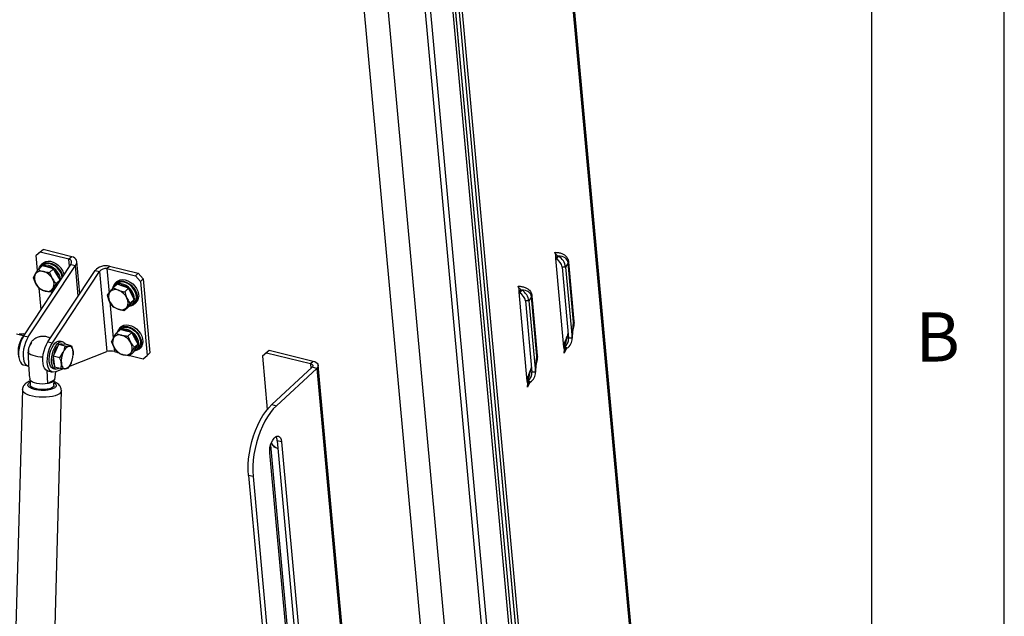
# Model space of a CAD drawing. Extents: x 5 to 589, y 5 to 415.
# Drawn here: x 552 to 589, y 325 to 347 of the extents above; entities that cross this region are included whole.
import ezdxf

# ---------------------------------------------------------------- set-up
doc = ezdxf.new("R2010")
doc.units = 0
doc.layers.get('0').update_dxf_attribs({"linetype": 'CONTINUOUS'})
doc.styles.add('SLDTEXTSTYLE0', font='ISOCP', dxfattribs={"width": 0.96})

msp = doc.modelspace()

# ---------------------------------------------------------------- linework, layer by layer
at = {"color": 7, "linetype": 'Continuous'}
for p, q in [((589, 5), (589, 415)), ((584, 410), (584, 55)), ((576.996054, 302.080064), (570.586306, 372.219216)), ((566.442633, 368.51078), (572.714168, 299.884039)), ((566.571732, 368.617301), (572.856241, 299.8486)), ((566.572411, 368.609879), (572.985554, 298.433574)), ((566.686069, 368.581528), (573.099213, 298.405223)), ((566.342207, 368.394331), (572.60051, 299.91239)), ((566.455866, 368.365979), (572.714168, 299.884039)), ((565.561027, 367.881661), (571.430132, 303.658548)), ((563.153534, 366.880193), (568.639303, 306.85175)), ((569.696997, 305.263361), (564.087358, 366.647256)), ((571.117724, 304.908969), (565.508085, 366.292864)), ((552.693408, 338.4016), (552.848327, 338.529426)), ((552.848327, 338.529426), (552.744926, 338.433659)), ((553.92808, 338.260088), (552.848327, 338.529426)), ((552.744926, 338.433659), (552.590007, 338.305833)), ((552.590007, 338.305833), (552.693408, 338.4016)), ((552.642147, 337.735287), (552.590007, 338.305833)), ((553.824679, 338.164321), (552.744926, 338.433659)), ((554.23204, 336.874779), (554.121785, 338.081255)), ((572.1973, 338.295903), (572.117042, 338.197322)), ((572.117042, 338.197322), (572.422432, 334.855567)), ((572.157718, 338.17219), (572.117042, 338.197322)), ((572.225364, 338.2827), (572.157718, 338.17219)), ((572.225364, 338.2827), (572.1973, 338.295903)), ((552.12358, 335.282079), (553.896671, 337.972349)), ((552.294068, 335.239551), (554.067158, 337.929822)), ((552.66696, 337.774962), (552.815838, 337.912848)), ((552.817227, 337.935494), (552.748293, 337.87165)), ((552.845194, 338.015917), (552.790047, 337.964841)), ((553.029105, 337.85965), (552.815838, 337.912848)), ((553.242372, 337.806452), (553.029105, 337.85965)), ((553.032846, 335.055269), (554.805937, 337.74554)), ((553.093494, 337.668566), (553.242372, 337.806452)), ((553.36587, 337.595304), (553.242372, 337.806452)), ((553.896671, 337.972349), (554.067158, 337.929822)), ((554.805937, 337.74554), (554.976424, 337.703013)), ((555.245407, 337.809931), (556.325159, 337.540593)), ((555.348807, 337.905697), (556.42856, 337.63636)), ((572.498747, 337.871764), (572.366533, 337.870124)), ((572.366533, 337.870124), (572.611623, 335.188206)), ((572.498747, 337.871764), (572.743837, 335.189846)), ((552.487423, 337.459062), (552.557182, 337.598479)), ((553.093494, 337.668566), (553.196982, 337.438885)), ((553.203333, 335.012742), (554.976424, 337.703013)), ((553.340491, 337.246269), (553.489369, 337.384156)), ((553.489369, 337.384156), (553.36587, 337.595304)), ((553.399601, 337.226205), (553.489369, 337.384156)), ((556.325159, 337.540593), (556.42856, 337.63636)), ((556.511215, 337.327713), (556.325159, 337.540593)), ((556.42856, 337.63636), (556.614615, 337.423479)), ((556.614615, 337.423479), (556.511215, 337.327713)), ((556.614615, 337.423479), (556.868891, 334.641046)), ((552.734421, 337.036765), (552.590912, 337.229381)), ((552.775888, 336.271811), (552.702006, 337.080272)), ((553.160955, 336.930369), (553.286661, 337.046794)), ((553.340491, 337.246269), (553.230713, 337.069786)), ((553.366372, 337.167739), (553.399601, 337.226205)), ((553.382481, 337.196083), (553.390562, 337.204441)), ((553.429805, 337.263985), (553.444534, 337.305268)), ((555.491221, 337.091026), (555.640098, 337.228913)), ((555.491221, 337.091026), (555.685329, 336.996373)), ((555.601853, 337.240886), (555.532919, 337.177042)), ((555.62982, 337.321309), (555.574673, 337.270233)), ((555.854217, 337.152792), (555.640098, 337.228913)), ((555.666635, 337.242545), (555.678757, 337.215169)), ((555.723909, 337.199118), (555.702607, 337.247223)), ((555.733043, 337.281411), (555.723135, 337.303786)), ((556.068336, 337.07667), (555.854217, 337.152792)), ((555.919458, 336.938784), (556.068336, 337.07667)), ((556.172017, 336.860186), (556.068336, 337.07667)), ((556.511215, 337.327713), (556.765491, 334.545279)), ((570.818623, 337.019013), (570.738365, 336.920432)), ((570.846687, 337.005809), (570.779041, 336.895299)), ((570.846687, 337.005809), (570.818623, 337.019013)), ((555.270346, 336.8103), (555.360773, 336.932131)), ((556.126821, 336.505815), (556.275698, 336.643701)), ((556.165261, 336.503338), (556.275698, 336.643701)), ((556.275698, 336.643701), (556.172017, 336.860186)), ((570.738365, 336.920432), (571.043755, 333.578677)), ((570.779041, 336.895299), (570.738365, 336.920432)), ((555.905946, 336.225088), (555.671817, 336.282677)), ((555.905946, 336.225088), (556.054824, 336.362975)), ((556.126821, 336.505815), (555.996373, 336.346919)), ((556.054824, 336.362975), (556.165261, 336.503338)), ((556.154547, 336.489721), (556.162593, 336.497173)), ((556.203364, 336.453153), (556.272297, 336.516997)), ((556.299478, 336.48765), (556.354625, 336.538726)), ((571.12007, 336.594873), (570.987856, 336.593233)), ((570.987856, 336.593233), (571.232947, 333.911316)), ((571.12007, 336.594873), (571.36516, 333.912955)), ((555.607265, 335.376823), (555.756143, 335.514709)), ((555.757532, 335.537355), (555.688598, 335.473511)), ((555.785499, 335.617778), (555.730352, 335.566702)), ((555.96941, 335.461511), (555.756143, 335.514709)), ((572.744495, 335.116856), (572.795962, 335.689262)), ((552.102312, 335.282442), (551.855737, 335.343949)), ((552.124567, 335.281704), (552.102312, 335.282442)), ((552.164882, 335.344745), (552.103262, 335.360116)), ((555.427728, 335.060923), (555.497487, 335.20034)), ((556.182677, 335.408313), (555.96941, 335.461511)), ((556.033799, 335.270427), (556.182677, 335.408313)), ((556.033799, 335.270427), (556.137287, 335.040746)), ((556.306175, 335.197165), (556.182677, 335.408313)), ((556.429674, 334.986017), (556.306175, 335.197165)), ((572.743837, 335.189846), (572.611623, 335.188206)), ((553.431008, 334.951007), (553.332459, 334.735369)), ((553.55477, 334.95909), (553.431008, 334.951007)), ((553.676478, 334.889776), (553.431008, 334.951007)), ((553.576419, 335.061881), (553.485493, 335.084562)), ((553.571057, 334.960154), (553.552217, 334.964854)), ((553.678533, 334.967174), (553.55477, 334.95909)), ((553.924003, 334.905943), (553.678533, 334.967174)), ((553.924003, 334.905943), (553.982209, 334.690159)), ((555.674726, 334.638626), (555.531217, 334.831242)), ((556.280796, 334.84813), (556.171018, 334.671647)), ((556.250138, 334.670116), (556.339906, 334.828067)), ((556.280796, 334.84813), (556.429674, 334.986017)), ((556.339906, 334.828067), (556.429674, 334.986017)), ((556.359043, 334.749622), (556.427977, 334.813466)), ((556.455157, 334.78412), (556.510304, 334.835195)), ((572.422432, 334.855567), (572.458427, 334.881651)), ((572.518034, 334.786245), (572.422432, 334.855567)), ((572.542445, 334.813019), (572.458427, 334.881651)), ((572.518034, 334.786245), (572.542445, 334.813019)), ((553.332459, 334.735369), (553.23391, 334.519731)), ((553.479381, 334.4585), (553.23391, 334.519731)), ((553.23391, 334.519731), (553.259124, 334.312177)), ((553.479381, 334.4585), (553.610922, 334.665908)), ((553.824543, 334.132496), (555.252025, 334.687229)), ((553.984304, 334.560786), (553.985033, 334.570436)), ((555.530818, 334.686791), (555.663499, 334.653694)), ((556.10126, 334.53223), (556.250138, 334.670116)), ((556.111695, 334.541895), (556.610571, 334.417453)), ((556.610571, 334.417453), (556.765491, 334.545279)), ((556.765491, 334.545279), (556.868891, 334.641046)), ((561.254483, 334.646305), (561.099564, 334.518478)), ((561.099564, 334.518478), (561.202965, 334.614245)), ((561.099564, 334.518478), (561.283181, 332.509231)), ((561.202965, 334.614245), (561.357884, 334.742071)), ((561.357884, 334.742071), (561.254483, 334.646305)), ((561.254483, 334.646305), (562.902527, 334.23521)), ((561.357884, 334.742071), (563.005928, 334.330977)), ((571.365818, 333.839966), (571.417285, 334.412371)), ((552.115307, 334.189576), (552.285794, 334.147049)), ((553.22733, 334.049608), (553.318256, 334.026927)), ((553.259124, 334.312177), (553.284338, 334.104622)), ((553.529808, 334.043391), (553.284338, 334.104622)), ((553.302321, 333.929556), (553.592106, 334.042169)), ((553.529808, 334.043391), (553.537587, 334.242716)), ((562.969614, 334.096916), (561.453069, 332.692337)), ((563.140101, 334.054389), (561.623556, 332.649809)), ((564.278502, 322.346537), (563.197466, 334.175846)), ((552.343032, 333.752459), (552.350098, 333.648192)), ((553.031918, 333.483871), (553.003411, 333.972649)), ((553.024574, 333.962766), (553.195059, 333.920239)), ((553.314126, 333.934143), (553.282973, 333.629235)), ((571.36516, 333.912955), (571.232947, 333.911316)), ((552.365403, 333.608205), (552.360772, 333.436966)), ((553.282973, 333.629235), (553.031918, 333.483871)), ((553.260443, 333.412635), (553.266036, 333.619428)), ((571.043755, 333.578677), (571.07975, 333.60476)), ((571.139357, 333.509354), (571.043755, 333.578677)), ((571.163768, 333.536128), (571.07975, 333.60476)), ((571.139357, 333.509354), (571.163768, 333.536128)), ((552.072516, 333.258793), (551.49709, 311.982482)), ((552.963221, 311.94283), (553.538647, 333.219141)), ((561.405759, 331.167909), (562.684799, 317.171919)), ((561.55882, 331.086542), (561.436186, 331.246962)), ((561.651735, 331.336572), (563.178472, 314.630137)), ((561.822223, 331.294045), (563.332287, 314.770053)), ((562.956891, 313.559825), (561.374153, 330.879056)), ((560.57474, 330.031138), (562.105585, 313.279751)), ((560.745228, 329.988611), (562.276073, 313.237224))]:
    msp.add_line(p, q, dxfattribs=at)
at = {"color": 8, "linetype": 'Continuous'}
for p, q in [((576.959508, 301.980516), (570.546365, 372.156821)), ((553.92808, 338.260088), (553.824679, 338.164321)), ((553.848853, 337.899796), (553.824679, 338.164321)), ((554.171912, 336.783549), (554.067158, 337.929822)), ((555.245407, 337.809931), (555.348807, 337.905697)), ((555.245407, 337.809931), (555.329478, 336.889968)), ((572.593582, 338.025771), (572.498747, 337.871764)), ((572.797849, 335.790564), (572.593582, 338.025771)), ((572.612137, 338.055762), (572.816404, 335.820555)), ((554.976424, 337.703013), (555.252025, 334.687229)), ((571.214905, 336.74888), (571.12007, 336.594873)), ((571.419172, 334.513673), (571.214905, 336.74888)), ((571.23346, 336.778871), (571.437727, 334.543665)), ((555.35901, 336.566817), (555.48429, 335.195927)), ((572.743837, 335.189846), (572.797849, 335.790564)), ((552.12358, 335.282079), (552.294068, 335.239551)), ((553.032846, 335.055269), (553.203333, 335.012742)), ((555.514591, 334.864355), (555.530818, 334.686791)), ((572.517034, 334.78524), (572.443239, 334.627888)), ((571.36516, 333.912955), (571.419172, 334.513673)), ((562.902527, 334.23521), (563.005928, 334.330977)), ((562.902527, 334.23521), (562.919414, 334.050423)), ((563.140101, 334.054389), (562.969614, 334.096916)), ((563.140101, 334.054389), (564.982304, 313.895941)), ((571.138357, 333.508349), (571.064562, 333.350998)), ((561.453069, 332.692337), (561.623556, 332.649809)), ((561.822223, 331.294045), (561.651735, 331.336572)), ((560.745228, 329.988611), (560.57474, 330.031138))]:
    msp.add_line(p, q, dxfattribs=at)
at = {"color": 7, "linetype": 'Continuous', "flags": 128}
for points in [[(552.845194, 338.015917), (552.876212, 338.040659), (552.951461, 338.07711), (553.038687, 338.092403), (553.133811, 338.085823), (553.232385, 338.057678), (553.3298, 338.009284), (553.4215, 337.942904)], [(553.505621, 337.379017), (553.50464, 337.397714), (553.487538, 337.492155), (553.450779, 337.58745), (553.396153, 337.678963), (553.326317, 337.762241), (553.244668, 337.833233), (553.155179, 337.888485), (553.062204, 337.925309), (552.970265, 337.941913), (552.883836, 337.93749), (552.807121, 337.912255), (552.743854, 337.867436), (552.697111, 337.805212), (552.694728, 337.80068)], [(552.707525, 337.822898), (552.719846, 337.860937), (552.761311, 337.93368), (552.821065, 337.989584), (552.896314, 338.026034), (552.98354, 338.041327), (553.078664, 338.034747), (553.177238, 338.006602), (553.274652, 337.958208), (553.366353, 337.891828)], [(553.571855, 337.479513), (553.552086, 337.570644), (553.512455, 337.665659), (553.455309, 337.756192), (553.383428, 337.83784), (553.30031, 337.906629), (553.209999, 337.959214), (553.116887, 337.993036), (553.025506, 338.00645), (552.940301, 337.998803), (552.865417, 337.970466), (552.817227, 337.935494)], [(553.049785, 337.878804), (552.965507, 337.890104), (552.918737, 337.887181)], [(553.18538, 337.820668), (553.135881, 337.847605), (553.049785, 337.878804)], [(555.49215, 337.12829), (555.509688, 337.178747), (555.554179, 337.249051), (555.616574, 337.302048), (555.693955, 337.335261), (555.782704, 337.347138), (555.878671, 337.337122), (555.977369, 337.305682), (556.074184, 337.254288), (556.164587, 337.185344), (556.244352, 337.102072), (556.309749, 337.008367), (556.35772, 336.908611), (556.386022, 336.807466), (556.393332, 336.709665)], [(555.62982, 337.321309), (555.671721, 337.353124), (555.749102, 337.386337), (555.837851, 337.398214), (555.933818, 337.388198), (556.032517, 337.356758), (556.129331, 337.305364), (556.219734, 337.236419), (556.299499, 337.153148), (556.364896, 337.059443), (556.412867, 336.959686), (556.441169, 336.858542), (556.448479, 336.76074)], [(555.723135, 337.303786), (555.648524, 337.275002), (555.601853, 337.240886)], [(556.075081, 336.388721), (556.130752, 336.406136), (556.19686, 336.447338), (556.246976, 336.506433), (556.278662, 336.580545), (556.290375, 336.666067), (556.281546, 336.758841), (556.252604, 336.854351), (556.204958, 336.947951), (556.140926, 337.035088), (556.063622, 337.111522), (555.976808, 337.173535), (555.884707, 337.218109), (555.7918, 337.243077), (555.702607, 337.247223)], [(556.272297, 336.516997), (556.27457, 336.519129), (556.322003, 336.580728), (556.350708, 336.656836), (556.35929, 336.743749), (556.34733, 336.837239), (556.315411, 336.932759), (556.265086, 337.02566), (556.198803, 337.111423), (556.119786, 337.185875), (556.03188, 337.245395), (555.939362, 337.287087), (555.846733, 337.308922), (555.758499, 337.309838)], [(556.192697, 336.879339), (556.142535, 336.96408), (556.093378, 337.024383)], [(556.237144, 336.726957), (556.225363, 336.791135), (556.192697, 336.879339)], [(556.162593, 336.497173), (556.205999, 336.552694), (556.209988, 336.560185)], [(555.635034, 335.402542), (555.637416, 335.407073), (555.684159, 335.469297), (555.747427, 335.514116), (555.824141, 335.539351), (555.91057, 335.543774), (556.002509, 335.52717), (556.095484, 335.490346), (556.184973, 335.435094), (556.266622, 335.364102), (556.336458, 335.280824), (556.391084, 335.189311), (556.427843, 335.094016), (556.444945, 334.999575), (556.441559, 334.910583), (556.41785, 334.831368), (556.37497, 334.765785), (556.315007, 334.717025), (556.263698, 334.693976)], [(555.647828, 335.424754), (555.660151, 335.462798), (555.701616, 335.535541), (555.76137, 335.591445), (555.836619, 335.627895), (555.923845, 335.643188), (556.018969, 335.636608), (556.117543, 335.608464), (556.214958, 335.56007), (556.306658, 335.493689)], [(555.757532, 335.537355), (555.805722, 335.572327), (555.880606, 335.600664), (555.965811, 335.608311), (556.057193, 335.594898), (556.150304, 335.561075), (556.240615, 335.50849), (556.323733, 335.439701), (556.395614, 335.358053), (556.45276, 335.26752), (556.492391, 335.172505), (556.51258, 335.077632), (556.512344, 334.987516), (556.491694, 334.906541), (556.451636, 334.838647), (556.427977, 334.813466)], [(555.785499, 335.617778), (555.816517, 335.64252), (555.891766, 335.678971), (555.978992, 335.694264), (556.074116, 335.687684), (556.17269, 335.659539), (556.270105, 335.611145), (556.361805, 335.544765)], [(555.99009, 335.480665), (555.905812, 335.491965), (555.859042, 335.489042)], [(556.306658, 335.493689), (556.388357, 335.412427), (556.456234, 335.320082), (556.507115, 335.220972), (556.538621, 335.119732), (556.549279, 335.021095), (556.53859, 334.929674), (556.507054, 334.849743), (556.456146, 334.78504), (556.388246, 334.738591), (556.307309, 334.712704)], [(556.361805, 335.544765), (556.443504, 335.463502), (556.511381, 335.371157), (556.562262, 335.272047), (556.593768, 335.170807), (556.604426, 335.072171), (556.593737, 334.980749), (556.562201, 334.900819), (556.511293, 334.836116), (556.510304, 334.835195)], [(552.144197, 335.313359), (552.127051, 335.296515), (552.069823, 335.225389), (552.018014, 335.137136), (551.974047, 335.035882), (551.939978, 334.926363), (551.917401, 334.813698), (551.907371, 334.703157), (551.910356, 334.599907), (551.926218, 334.508777), (551.937132, 334.47357)], [(552.12358, 335.282079), (552.065889, 335.181736), (552.016162, 335.068344), (551.976279, 334.946189), (551.947746, 334.819886), (551.931643, 334.694207), (551.928577, 334.573903), (551.938665, 334.463519), (551.961525, 334.367226), (551.996293, 334.288663), (552.041655, 334.230799), (552.095898, 334.19582), (552.115307, 334.189576)], [(552.294068, 335.239551), (552.236376, 335.139209), (552.186649, 335.025817), (552.146766, 334.903662), (552.118234, 334.777359), (552.10213, 334.65168), (552.099065, 334.531376), (552.109152, 334.420992), (552.132012, 334.324699), (552.16678, 334.246136), (552.212143, 334.188272), (552.266386, 334.153293), (552.320412, 334.142503)], [(556.125685, 335.422529), (556.076186, 335.449466), (555.99009, 335.480665)], [(553.024572, 333.962766), (553.005164, 333.969011), (552.950921, 334.00399), (552.905558, 334.061853), (552.87079, 334.140416), (552.84793, 334.236709), (552.837843, 334.347093), (552.840909, 334.467398), (552.857012, 334.593076), (552.885544, 334.71938), (552.925427, 334.841535), (552.975154, 334.954926), (553.032846, 335.055269)], [(553.302321, 333.929556), (553.236725, 333.915713), (553.175651, 333.926484), (553.121408, 333.961462), (553.076046, 334.019326), (553.041277, 334.097889), (553.018418, 334.194182), (553.00833, 334.304566), (553.011396, 334.424871), (553.027499, 334.550549), (553.056032, 334.676853), (553.095915, 334.799008), (553.145642, 334.912399), (553.203333, 335.012742)], [(553.22733, 334.049608), (553.21457, 334.053544), (553.166278, 334.084609), (553.126876, 334.138233), (553.098207, 334.21191), (553.081611, 334.302195), (553.077865, 334.404866), (553.087144, 334.515122), (553.109012, 334.627807), (553.142449, 334.737653), (553.185891, 334.839524), (553.237306, 334.928656), (553.29429, 335.000881), (553.354179, 335.052822), (553.414173, 335.082051), (553.471465, 335.0872), (553.485493, 335.084562)], [(553.4546, 334.062151), (553.41941, 334.041102), (553.360421, 334.023811), (553.305496, 334.030863), (553.257204, 334.061928), (553.217802, 334.115552), (553.189134, 334.189229), (553.172538, 334.279514), (553.168792, 334.382185), (553.17807, 334.49244), (553.199939, 334.605126), (553.233376, 334.714972), (553.276818, 334.816843), (553.328233, 334.905975), (553.385217, 334.9782), (553.445106, 335.030141), (553.505099, 335.05937), (553.562392, 335.064519), (553.614304, 335.045349), (553.65841, 335.002754), (553.680246, 334.966747)], [(553.414059, 334.913919), (553.390814, 334.890282), (553.341742, 334.824631), (553.298362, 334.743874), (553.263013, 334.652363), (553.237602, 334.555032), (553.223497, 334.457128), (553.22146, 334.363929), (553.2316, 334.28046), (553.25337, 334.21122), (553.276215, 334.171488)], [(553.982209, 334.690159), (553.974607, 334.735169), (553.963331, 334.77558), (553.948574, 334.810702), (553.930589, 334.839933), (553.909684, 334.862774), (553.886215, 334.878834), (553.860586, 334.887837), (553.833233, 334.88963)], [(556.322786, 334.797944), (556.360586, 334.84722), (556.384839, 334.907129)], [(552.294362, 334.65835), (552.330837, 334.618886), (552.386983, 334.58232), (552.460651, 334.550053), (552.549023, 334.52332), (552.648717, 334.503142), (552.755919, 334.490291), (552.84247, 334.485673)], [(552.299917, 334.724869), (552.299423, 334.676639), (552.300311, 334.662299)], [(553.537587, 334.242716), (553.545189, 334.197706), (553.556465, 334.157295), (553.571221, 334.122173), (553.589206, 334.092942), (553.610112, 334.070101), (553.63358, 334.054041), (553.65921, 334.045038), (553.686563, 334.043245)], [(562.902527, 334.23521), (562.933801, 334.225073), (562.959899, 334.211646), (562.979819, 334.195444), (562.992794, 334.177089), (562.998328, 334.157288), (562.996206, 334.136802), (562.98651, 334.116416), (562.969614, 334.096916)], [(563.005928, 334.330977), (563.068475, 334.310703), (563.120671, 334.283848), (563.160511, 334.251444), (563.186462, 334.214736), (563.197529, 334.175134), (563.193285, 334.13416), (563.173894, 334.09339), (563.140101, 334.054389)], [(553.031918, 333.483871), (552.932442, 333.472141), (552.82692, 333.469245), (552.720854, 333.475335), (552.619772, 333.490093), (552.528945, 333.512749), (552.453106, 333.542123), (552.39621, 333.576683), (552.361223, 333.614628), (552.350098, 333.648192)], [(553.260443, 333.412635), (553.251445, 333.381423), (553.218892, 333.345558), (553.164328, 333.313965), (553.090695, 333.288347), (553.001962, 333.270085), (552.902913, 333.260164), (552.798888, 333.259119), (552.695495, 333.267005), (552.598307, 333.283398), (552.512565, 333.307415), (552.44289, 333.337759), (552.393039, 333.372796), (552.365699, 333.410637), (552.360772, 333.436966)], [(553.266306, 333.629441), (553.257309, 333.59823), (553.224756, 333.562364), (553.170191, 333.530771), (553.096558, 333.505153), (553.049786, 333.494216)], [(560.57474, 330.031138), (560.563811, 330.227894), (560.566023, 330.43422), (560.581348, 330.647519), (560.609593, 330.865111), (560.650402, 331.084258), (560.703264, 331.302205), (560.767512, 331.51621), (560.84234, 331.723584), (560.926805, 331.921716), (561.019847, 332.108117), (561.120294, 332.280442), (561.226884, 332.436524), (561.338276, 332.5744), (561.453069, 332.692337)], [(561.623556, 332.649809), (561.508763, 332.531873), (561.397371, 332.393997), (561.290781, 332.237915), (561.190334, 332.06559), (561.097293, 331.879189), (561.012827, 331.681057), (560.938, 331.473683), (560.873751, 331.259678), (560.82089, 331.041731), (560.78008, 330.822584), (560.751835, 330.604992), (560.73651, 330.391693), (560.734299, 330.185367), (560.745228, 329.988611)], [(561.374153, 330.879056), (561.37259, 330.973416), (561.384139, 331.074351), (561.408128, 331.175996), (561.443162, 331.272442), (561.487205, 331.358085), (561.537699, 331.427947), (561.591708, 331.477968), (561.646093, 331.505242), (561.697694, 331.508183), (561.743513, 331.48662), (561.780885, 331.441806), (561.80764, 331.376347), (561.822223, 331.294045)]]:
    msp.add_lwpolyline(points, dxfattribs=at)
at = {"color": 8, "linetype": 'Continuous', "flags": 128}
msp.add_lwpolyline([(553.538672, 333.220377), (553.534958, 333.194686), (553.510057, 333.147645), (553.462514, 333.103539), (553.393856, 333.063785), (553.306291, 333.029662), (553.202632, 333.002266), (553.086212, 332.982478), (552.960773, 332.970934), (552.830345, 332.968004), (552.699121, 332.973784), (552.571319, 332.988086), (552.451047, 333.010452), (552.342169, 333.040163), (552.248186, 333.076264), (552.172118, 333.117593), (552.11641, 333.162824), (552.082853, 333.210503), (552.072505, 333.258357)], dxfattribs=at)
at = {"color": 7, "linetype": 'Continuous'}
for centre, radius, start, end in [((552.775343, 337.458063), 0.259444, 70.9048179, 147.2332547), ((552.902854, 337.337892), 0.557275, 12.201095, 48.4448651), ((552.921874, 337.357136), 0.695311, 13.4806714, 50.2638791), ((552.972231, 337.404138), 0.701506, 15.7250722, 50.175773), ((552.902458, 337.443942), 0.378282, 155.8879202, 214.5551563), ((552.704356, 337.157986), 0.567085, 29.692089, 74.0471635), ((552.885436, 337.224323), 0.378282, 335.8879202, 34.5551563), ((553.083539, 337.51028), 0.567085, 209.692089, 254.0471635), ((553.012552, 337.210203), 0.259444, 250.9048179, 327.2332547), ((555.567061, 336.741911), 0.280603, 65.0719145, 137.3206489), ((555.710054, 336.985929), 0.260263, 99.6032771, 164.6595068), ((555.478186, 336.452509), 0.581975, 25.5775091, 69.1495035), ((555.733592, 336.749154), 0.446168, 50.7037241, 89.871948), ((555.648769, 336.74819), 0.341725, 147.4340004, 210.3967258), ((555.708377, 336.530859), 0.341725, 327.4340004, 30.3967258), ((556.101331, 336.703929), 0.292058, 279.9179352, 1.125301), ((556.138345, 336.761002), 0.310135, 314.2167213, 359.9516896), ((555.87896, 336.82654), 0.581975, 205.5775091, 249.1495035), ((555.790086, 336.537138), 0.280603, 245.0719145, 317.3206489), ((555.842763, 335.045803), 0.378282, 155.8879202, 214.5551563), ((555.715648, 335.059924), 0.259444, 70.9048179, 147.2332547), ((555.644661, 334.759847), 0.567085, 29.692089, 74.0471635), ((555.843159, 334.939753), 0.557275, 12.201095, 48.4448651), ((552.710281, 334.759514), 0.396676, 135.9678793, 159.6515574), ((553.526537, 334.849361), 0.118313, 77.4642339, 118.2423398), ((553.932566, 334.568607), 0.33604, 107.1935421, 163.1688371), ((556.023844, 335.112141), 0.567085, 209.692089, 254.0471635), ((555.825742, 334.826184), 0.378282, 335.8879202, 34.5551563), ((554.36435, 334.317396), 0.83013, 155.1762415, 185.1614222), ((553.155445, 334.615479), 0.83013, 335.1762415, 5.1614222), ((555.952857, 334.812064), 0.259444, 250.9048179, 327.2332547), ((553.587229, 334.364268), 0.33604, 287.1935421, 343.1688371), ((561.322155, 331.323785), 0.329828, 2.2219113, 29.9614972), ((561.911361, 331.57291), 0.579266, 214.2542082, 246.3094275)]:
    msp.add_arc(centre, radius, start, end, dxfattribs=at)
at = {"color": 8, "linetype": 'Continuous'}
for centre in [(572.649228, 338.012079), (571.270551, 336.735188), (572.853495, 335.776872), (571.474818, 334.499981)]:
    msp.add_arc(centre, 0.057306, 130.3342538, 166.1766796, dxfattribs=at)
at = {"color": 7, "linetype": 'Continuous'}
for centre, major_axis, ratio, start_param, end_param in [((553.726184, 338.014876), (0.188713, 0.079343), 0.707917185, 5.470014861, 7.040811188), ((553.726184, 338.014876), (0.392653, 0.085538), 0.624070745, 5.613460033, 7.18425636), ((571.969893, 337.865205), (0.38168, -0.126827), 0.8900183, 0.370887661, 1.366901987), ((571.969893, 337.865205), (0.504568, -0.178885), 0.910954236, 0.3844484, 1.380462726), ((555.146911, 337.660486), (0.392653, 0.085538), 0.624070745, 0.901071053, 2.471867379), ((555.146911, 337.660486), (0.188713, 0.079343), 0.707917185, 0.757625881, 2.328422207), ((555.806101, 336.757637), (1.643173, 1.861263), 0.172400061, 1.427517204, 1.461340462), ((555.999116, 336.936402), (1.643173, 1.861263), 0.172400061, 1.522160646, 1.555983904), ((570.591216, 336.588314), (0.504568, -0.178885), 0.910954236, 0.3844484, 1.380462726), ((570.591216, 336.588314), (0.38168, -0.126827), 0.8900183, 0.370887661, 1.366901987), ((572.163214, 334.60751), (0.587404, 1.288092), 0.189176876, 5.789678049, 5.846283046), ((572.214984, 335.183287), (0.38168, -0.126827), 0.8900183, 5.658058642, 6.654072968), ((572.214984, 335.183287), (0.523645, -0.106564), 0.825979811, 5.543464539, 6.539478865), ((555.422512, 334.644702), (0.201937, -0.01453), 0.287426039, 1.025521753, 2.596318079), ((570.784537, 333.330619), (0.587404, 1.288092), 0.189176876, 5.789678049, 5.846283046), ((570.836307, 333.906396), (0.38168, -0.126827), 0.8900183, 5.658058642, 6.654072968), ((570.836307, 333.906396), (0.523645, -0.106564), 0.825979811, 5.543464539, 6.539478865)]:
    msp.add_ellipse(centre, major_axis=major_axis, ratio=ratio, start_param=start_param, end_param=end_param, dxfattribs=at)
at = {"color": 8, "linetype": 'Continuous'}
for centre, major_axis, ratio, start_param, end_param in [((571.878996, 337.717592), (0.676882, 0.420868), 0.557140429, 6.019816314, 7.01583064), ((570.500319, 336.440701), (0.676882, 0.420868), 0.557140429, 6.019816314, 7.01583064), ((572.163214, 334.60751), (0.587404, 1.288092), 0.189176876, 5.846283046, 5.954091567), ((572.163214, 334.60751), (0.471622, 1.258497), 0.13920516, 4.983798045, 5.395397769), ((570.784537, 333.330619), (0.587404, 1.288092), 0.189176876, 5.846283046, 5.954091567), ((570.784537, 333.330619), (0.471622, 1.258497), 0.13920516, 4.983798045, 5.395397769)]:
    msp.add_ellipse(centre, major_axis=major_axis, ratio=ratio, start_param=start_param, end_param=end_param, dxfattribs=at)
at = {"color": 7, "linetype": 'Continuous'}
for points, knots in [([(572.096235, 338.425001), (572.101694, 338.410606), (572.115267, 338.374815), (572.125316, 338.317422), (572.123589, 338.252561), (572.119431, 338.217477), (572.117042, 338.197322)], [0, 0, 0, 0, 0.243395066, 0.605186815, 0.773187453, 1, 1, 1, 1]), ([(572.1973, 338.295903), (572.185785, 338.305299), (572.161946, 338.324752), (572.123392, 338.369031), (572.107169, 338.402467), (572.096235, 338.425001)], [0, 0, 0, 0, 0.233503335, 0.483411746, 1, 1, 1, 1]), ([(552.557182, 337.598479), (552.55933, 337.602243), (552.589929, 337.655844), (552.629846, 337.71757), (552.66696, 337.774962)], [0, 0, 0, 0, 0.070214766, 1, 1, 1, 1]), ([(552.66696, 337.774962), (552.710751, 337.754757), (552.770304, 337.727279), (552.8414, 337.708264), (552.860217, 337.703231)], [0, 0, 0, 0, 0.735328678, 1, 1, 1, 1]), ([(552.590912, 337.229381), (552.588004, 337.234406), (552.546585, 337.305972), (552.515928, 337.385302), (552.487423, 337.459062)], [0, 0, 0, 0, 0.0702147664, 1, 1, 1, 1]), ([(552.860217, 337.703231), (552.916469, 337.691869), (552.991729, 337.676668), (553.072974, 337.670199), (553.093494, 337.668566)], [0, 0, 0, 0, 0.7474363122, 1, 1, 1, 1]), ([(553.196982, 337.438885), (553.199931, 337.433897), (553.241919, 337.362858), (553.292999, 337.302443), (553.340491, 337.246269)], [0, 0, 0, 0, 0.070214766, 1, 1, 1, 1]), ([(552.927678, 336.965034), (552.908861, 336.970067), (552.837765, 336.989082), (552.778212, 337.01656), (552.734421, 337.036765)], [0, 0, 0, 0, 0.264671322, 1, 1, 1, 1]), ([(553.230713, 337.069786), (553.228604, 337.06606), (553.198575, 337.012986), (553.179081, 336.970174), (553.160955, 336.930369)], [0, 0, 0, 0, 0.070214766, 1, 1, 1, 1]), ([(555.360773, 336.932131), (555.363412, 336.935477), (555.40099, 336.98314), (555.447747, 337.039046), (555.491221, 337.091026)], [0, 0, 0, 0, 0.070214766, 1, 1, 1, 1]), ([(555.685329, 336.996373), (555.690426, 336.994586), (555.763016, 336.969145), (555.844083, 336.953412), (555.919458, 336.938784)], [0, 0, 0, 0, 0.070214766, 1, 1, 1, 1]), ([(570.717558, 337.148111), (570.723017, 337.133716), (570.73659, 337.097924), (570.746639, 337.040532), (570.744912, 336.975671), (570.740754, 336.940587), (570.738365, 336.920432)], [0, 0, 0, 0, 0.2433950665, 0.6051868146, 0.7731874526, 1, 1, 1, 1]), ([(570.818623, 337.019013), (570.807108, 337.028409), (570.783269, 337.047861), (570.744715, 337.09214), (570.728492, 337.125576), (570.717558, 337.148111)], [0, 0, 0, 0, 0.233503335, 0.483411746, 1, 1, 1, 1]), ([(553.160955, 336.930369), (553.140435, 336.932003), (553.05919, 336.938471), (552.98393, 336.953672), (552.927678, 336.965034)], [0, 0, 0, 0, 0.2525636878, 1, 1, 1, 1]), ([(555.354017, 336.575283), (555.345017, 336.594943), (555.311013, 336.669226), (555.287578, 336.750521), (555.270346, 336.8103)], [0, 0, 0, 0, 0.264671322, 1, 1, 1, 1]), ([(555.919458, 336.938784), (555.93669, 336.879005), (555.960125, 336.79771), (555.994129, 336.723427), (556.003129, 336.703767)], [0, 0, 0, 0, 0.735328678, 1, 1, 1, 1]), ([(556.003129, 336.703767), (556.031643, 336.651074), (556.069793, 336.580577), (556.115322, 336.52089), (556.126821, 336.505815)], [0, 0, 0, 0, 0.7474363122, 1, 1, 1, 1]), ([(555.477708, 336.377331), (555.466209, 336.392406), (555.420681, 336.452093), (555.382531, 336.52259), (555.354017, 336.575283)], [0, 0, 0, 0, 0.252563688, 1, 1, 1, 1]), ([(555.671817, 336.282677), (555.66676, 336.2845), (555.59474, 336.310469), (555.534095, 336.345116), (555.477708, 336.377331)], [0, 0, 0, 0, 0.0702147664, 1, 1, 1, 1]), ([(555.996373, 336.346919), (555.993775, 336.343609), (555.956766, 336.296474), (555.930431, 336.259482), (555.905946, 336.225088)], [0, 0, 0, 0, 0.070214766, 1, 1, 1, 1]), ([(551.946507, 335.360262), (551.956883, 335.360818), (552.00038, 335.363151), (552.058787, 335.361428), (552.103262, 335.360116)], [0, 0, 0, 0, 0.238551168, 1, 1, 1, 1]), ([(552.294362, 334.65835), (552.297814, 334.701603), (552.304719, 334.788107), (552.343862, 334.921075), (552.399406, 335.035165), (552.449738, 335.104315), (552.478721, 335.125583), (552.4842, 335.129604)], [0, 0, 0, 0, 0.236230129, 0.472460259, 0.708690388, 0.944920518, 1, 1, 1, 1]), ([(552.860271, 335.261125), (552.823897, 335.260175), (552.770976, 335.258793), (552.691713, 335.241538), (552.620236, 335.217097), (552.545514, 335.179482), (552.502972, 335.144701), (552.484318, 335.129451)], [0, 0, 0, 0, 0.267206373, 0.388753789, 0.596006624, 0.82285958, 1, 1, 1, 1]), ([(553.120645, 335.188485), (553.116722, 335.191085), (553.085806, 335.211566), (553.028668, 335.231966), (552.945444, 335.25502), (552.891456, 335.25889), (552.860271, 335.261125)], [0, 0, 0, 0, 0.051688589, 0.407295593, 0.657639553, 1, 1, 1, 1]), ([(555.497487, 335.20034), (555.499635, 335.204104), (555.530234, 335.257706), (555.570151, 335.319431), (555.607265, 335.376823)], [0, 0, 0, 0, 0.070214766, 1, 1, 1, 1]), ([(555.607265, 335.376823), (555.651056, 335.356618), (555.710609, 335.32914), (555.781705, 335.310125), (555.800522, 335.305092)], [0, 0, 0, 0, 0.735328678, 1, 1, 1, 1]), ([(555.800522, 335.305092), (555.856774, 335.29373), (555.932034, 335.278529), (556.013279, 335.27206), (556.033799, 335.270427)], [0, 0, 0, 0, 0.7474363122, 1, 1, 1, 1]), ([(572.593147, 335.390388), (572.585748, 335.365804), (572.560825, 335.282996), (572.505833, 335.137918), (572.453783, 335.007826), (572.42055, 334.936763), (572.415917, 334.926856)], [0, 0, 0, 0, 0.151225732, 0.509382365, 0.931603746, 1, 1, 1, 1]), ([(553.610922, 334.665908), (553.613226, 334.671029), (553.646035, 334.743965), (553.66181, 334.819523), (553.676478, 334.889776)], [0, 0, 0, 0, 0.0702147664, 1, 1, 1, 1]), ([(553.676478, 334.889776), (553.691553, 334.889222), (553.751242, 334.88703), (553.798163, 334.888517), (553.833233, 334.88963)], [0, 0, 0, 0, 0.252563688, 1, 1, 1, 1]), ([(553.833233, 334.88963), (553.843845, 334.890472), (553.883939, 334.893656), (553.907026, 334.900737), (553.924003, 334.905943)], [0, 0, 0, 0, 0.264671322, 1, 1, 1, 1]), ([(555.531217, 334.831242), (555.528309, 334.836267), (555.48689, 334.907833), (555.456233, 334.987163), (555.427728, 335.060923)], [0, 0, 0, 0, 0.0702147664, 1, 1, 1, 1]), ([(556.137287, 335.040746), (556.140236, 335.035758), (556.182225, 334.964719), (556.233304, 334.904304), (556.280796, 334.84813)], [0, 0, 0, 0, 0.070214766, 1, 1, 1, 1]), ([(572.422432, 334.855567), (572.428256, 334.84168), (572.441927, 334.809088), (572.451238, 334.74986), (572.44888, 334.68469), (572.445131, 334.646943), (572.443239, 334.627888)], [0, 0, 0, 0, 0.243777409, 0.5721417, 0.784025236, 1, 1, 1, 1]), ([(572.443239, 334.627888), (572.44919, 334.659636), (572.458012, 334.706692), (572.487686, 334.758877), (572.508099, 334.777285), (572.518034, 334.786245)], [0, 0, 0, 0, 0.51561467, 0.764240884, 1, 1, 1, 1]), ([(552.34621, 333.718424), (552.331912, 333.946566), (552.312391, 334.258044), (552.298167, 334.573854), (552.294362, 334.65835)], [0, 0, 0, 0, 0.732447377, 1, 1, 1, 1]), ([(553.537587, 334.242716), (553.536956, 334.247645), (553.527972, 334.317851), (553.502792, 334.390734), (553.479381, 334.4585)], [0, 0, 0, 0, 0.070214766, 1, 1, 1, 1]), ([(553.982209, 334.690159), (553.982792, 334.68524), (553.987753, 334.643397), (553.982837, 334.604832), (553.978498, 334.5708)], [0, 0, 0, 0, 0.117561551, 1, 1, 1, 1]), ([(555.867983, 334.566895), (555.849166, 334.571928), (555.77807, 334.590943), (555.718517, 334.618421), (555.674726, 334.638626)], [0, 0, 0, 0, 0.264671322, 1, 1, 1, 1]), ([(556.10126, 334.53223), (556.08074, 334.533864), (555.999495, 334.540332), (555.924235, 334.555533), (555.867983, 334.566895)], [0, 0, 0, 0, 0.2525636878, 1, 1, 1, 1]), ([(556.171018, 334.671647), (556.168909, 334.667921), (556.138881, 334.614847), (556.119386, 334.572035), (556.10126, 334.53223)], [0, 0, 0, 0, 0.070214766, 1, 1, 1, 1]), ([(553.686563, 334.043245), (553.651492, 334.042133), (553.604571, 334.040645), (553.544883, 334.042838), (553.529808, 334.043391)], [0, 0, 0, 0, 0.747436312, 1, 1, 1, 1]), ([(553.777333, 334.059559), (553.760356, 334.054352), (553.737269, 334.047272), (553.697175, 334.044088), (553.686563, 334.043245)], [0, 0, 0, 0, 0.735328678, 1, 1, 1, 1]), ([(553.908874, 334.266967), (553.906504, 334.261862), (553.872756, 334.189161), (553.823308, 334.122002), (553.777333, 334.059559)], [0, 0, 0, 0, 0.070214766, 1, 1, 1, 1]), ([(571.21447, 334.113498), (571.207071, 334.088914), (571.182148, 334.006105), (571.127156, 333.861027), (571.075106, 333.730936), (571.041873, 333.659873), (571.03724, 333.649966)], [0, 0, 0, 0, 0.151225732, 0.509382365, 0.931603746, 1, 1, 1, 1]), ([(552.364526, 333.575789), (552.359587, 333.574268), (552.329556, 333.565019), (552.279706, 333.542325), (552.215928, 333.505883), (552.160469, 333.459972), (552.114875, 333.404444), (552.085036, 333.339869), (552.070884, 333.288608), (552.073419, 333.26117), (552.073744, 333.257645)], [0, 0, 0, 0, 0.031611372, 0.192194866, 0.357904609, 0.52220271, 0.677636336, 0.827349382, 0.977821717, 1, 1, 1, 1]), ([(553.537265, 333.222291), (553.536751, 333.243334), (553.535636, 333.289033), (553.509823, 333.355825), (553.467512, 333.419053), (553.409376, 333.473948), (553.340711, 333.517047), (553.291154, 333.542438), (553.264724, 333.551785), (553.264211, 333.551966)], [0, 0, 0, 0, 0.132080354, 0.286840123, 0.451463556, 0.634031738, 0.828435245, 0.996669418, 1, 1, 1, 1]), ([(571.043755, 333.578677), (571.049579, 333.56479), (571.06325, 333.532197), (571.072561, 333.472969), (571.070203, 333.4078), (571.066454, 333.370052), (571.064562, 333.350998)], [0, 0, 0, 0, 0.243777409, 0.5721417, 0.784025236, 1, 1, 1, 1]), ([(571.064562, 333.350998), (571.070513, 333.382745), (571.079335, 333.429801), (571.109009, 333.481987), (571.129422, 333.500395), (571.139357, 333.509354)], [0, 0, 0, 0, 0.51561467, 0.764240884, 1, 1, 1, 1]), ([(561.678647, 331.042092), (561.652642, 331.049674), (561.609335, 331.062301), (561.57324, 331.079622), (561.55882, 331.086542)], [0, 0, 0, 0, 0.600488459, 1, 1, 1, 1])]:
    msp.add_open_spline(points, degree=3, knots=knots, dxfattribs=at)
at = {"color": 8, "linetype": 'Continuous'}
for points, knots in [([(572.096235, 338.425001), (572.142469, 338.423274), (572.231418, 338.41995), (572.352408, 338.387155), (572.447394, 338.338275), (572.517174, 338.278391), (572.56435, 338.214891), (572.598335, 338.143561), (572.607752, 338.083654), (572.612137, 338.055762)], [0, 0, 0, 0, 0.219499997, 0.42229476, 0.60364228, 0.723539974, 0.828920474, 0.920346386, 1, 1, 1, 1]), ([(570.717558, 337.148111), (570.763792, 337.146383), (570.852741, 337.143059), (570.973731, 337.110265), (571.068717, 337.061385), (571.138497, 337.0015), (571.185673, 336.938001), (571.219658, 336.866671), (571.229075, 336.806764), (571.23346, 336.778871)], [0, 0, 0, 0, 0.219499997, 0.42229476, 0.60364228, 0.723539974, 0.828920474, 0.920346386, 1, 1, 1, 1]), ([(572.816404, 335.820555), (572.81737, 335.789535), (572.819446, 335.722909), (572.804574, 335.613086), (572.787431, 335.538369), (572.779149, 335.502274)], [0, 0, 0, 0, 0.3105131121, 0.6669180909, 1, 1, 1, 1]), ([(571.437727, 334.543665), (571.438693, 334.512644), (571.440769, 334.446019), (571.425897, 334.336195), (571.408754, 334.261478), (571.400472, 334.225383)], [0, 0, 0, 0, 0.310513112, 0.666918091, 1, 1, 1, 1]), ([(553.26524, 333.311395), (553.221993, 333.292007), (553.135475, 333.25322), (552.937705, 333.225744), (552.725422, 333.227339), (552.524817, 333.259333), (552.367787, 333.316553), (552.279495, 333.389935), (552.267157, 333.46982), (552.326374, 333.515415), (552.355974, 333.538206)], [0, 0, 0, 0, 0.12490184, 0.249874745, 0.37492624, 0.500006286, 0.625086164, 0.750134128, 0.875102966, 1, 1, 1, 1]), ([(553.263154, 333.512897), (553.288577, 333.495181), (553.347564, 333.454077), (553.352712, 333.379534), (553.294392, 333.334104), (553.26524, 333.311395)], [0, 0, 0, 0, 0.274739969, 0.637474194, 1, 1, 1, 1])]:
    msp.add_open_spline(points, degree=3, knots=knots, dxfattribs=at)

# ---------------------------------------------------------------- texts
at = {"color": 7, "linetype": 'Continuous', "insert": (585.666682, 336.168016), "char_height": 1.852083, "attachment_point": 1, "style": 'SLDTEXTSTYLE0'}
msp.add_mtext('B', dxfattribs=at)

doc.saveas('drawing.dxf')
